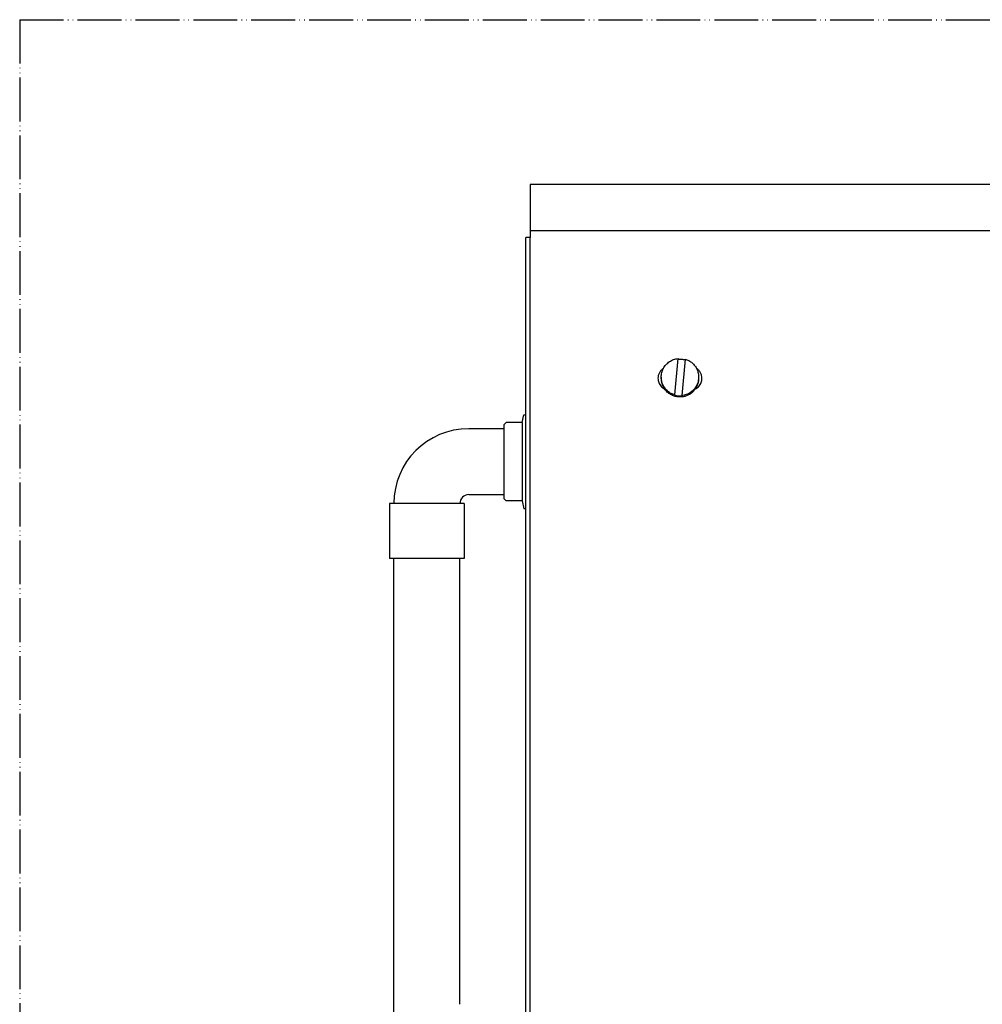
# Model space of a CAD drawing. Units: inches. Extents: x -2340 to 4788, y -3836 to 1204.
# Drawn here: x 3085 to 3305, y -1159 to -934 of the extents above; entities that cross this region are included whole.
import ezdxf

# ---------------------------------------------------------------- set-up
doc = ezdxf.new("R2010")
doc.units = ezdxf.units.IN
doc.linetypes.add('PHANTOM', pattern=[13, 10, -1, 0, -1, 0, -1])
doc.layers.add('1', color=7, linetype='Continuous')

msp = doc.modelspace()

# ---------------------------------------------------------------- linework, layer by layer
at = {"color": 3, "linetype": 'Continuous'}
for p, q in [((3846.58, -971.9), (3201.44, -971.9)), ((3201.44, -971.9), (3201.44, -983.98)), ((3200.43, -1226.51), (3200.43, -983.98)), ((3201.44, -983.98), (3200.43, -983.98)), ((3195.42, -1026.68), (3195.92, -1026.18)), ((3199.57, -1026.18), (3195.92, -1026.18)), ((3195.42, -1027.58), (3187.39, -1027.58)), ((3195.42, -1026.68), (3195.42, -1043.54)), ((3195.42, -1042.64), (3187.39, -1042.64)), ((3195.42, -1043.54), (3195.92, -1044.04)), ((3199.57, -1044.04), (3195.92, -1044.04)), ((3170.32, -1044.64), (3169.32, -1044.64)), ((3169.32, -1044.64), (3169.32, -1057.19)), ((3186.38, -1044.64), (3185.38, -1044.64)), ((3186.38, -1044.64), (3186.38, -1057.19)), ((3170.32, -1171.51), (3170.32, -1057.19)), ((3185.38, -1158.89), (3185.38, -1057.19))]:
    msp.add_line(p, q, dxfattribs=at)
at = {"color": 6, "linetype": 'Continuous'}
for p, q in [((3201.44, -982.37), (3846.58, -982.37)), ((3201.44, -1208.27), (3201.44, -983.98)), ((3234.4, -1019.89), (3235.13, -1011.58)), ((3235.13, -1011.58), (3235.13, -1011.72)), ((3236.73, -1011.72), (3236, -1020.03)), ((3231.3, -1015.81), (3231.3, -1016.09)), ((3239.83, -1015.81), (3239.83, -1016.09)), ((3234.4, -1019.89), (3234.4, -1020.03)), ((3236, -1020.03), (3236, -1020.17)), ((3199.57, -1026.18), (3199.97, -1024.39)), ((3199.97, -1024.39), (3200.43, -1024.39)), ((3199.57, -1026.18), (3199.57, -1044.04)), ((3199.57, -1044.04), (3199.97, -1045.83)), ((3177.85, -1044.64), (3170.32, -1044.64)), ((3185.38, -1044.64), (3177.85, -1044.64)), ((3200.43, -1045.83), (3199.97, -1045.83)), ((3177.85, -1057.19), (3169.32, -1057.19)), ((3186.38, -1057.19), (3177.85, -1057.19))]:
    msp.add_line(p, q, dxfattribs=at)
at = {"color": 3, "linetype": 'Continuous'}
for radius in [17.06, 2.01]:
    msp.add_arc((3187.39, -1044.64), radius, 90, 180, dxfattribs=at)
at = {"color": 6, "linetype": 'Continuous'}
for points, knots in [([(3231.3, -1015.81), (3231.32, -1015.46), (3231.37, -1014.76), (3231.76, -1013.79), (3232.36, -1012.93), (3233.16, -1012.25), (3234.1, -1011.76), (3234.79, -1011.64), (3235.13, -1011.58)], [0, 0, 0, 0, 1.037681, 2.075815, 3.114747, 4.154635, 5.195411, 6.236801, 6.236801, 6.236801, 6.236801]), ([(3235.13, -1011.72), (3235.4, -1011.7), (3235.93, -1011.67), (3236.46, -1011.79), (3236.72, -1011.85)], [0, 0, 0, 0, 0.800379, 1.60066, 1.60066, 1.60066, 1.60066]), ([(3236.73, -1011.72), (3237.02, -1011.82), (3237.6, -1012.02), (3238.36, -1012.55), (3238.99, -1013.22), (3239.47, -1014.01), (3239.77, -1014.89), (3239.81, -1015.5), (3239.83, -1015.81)], [0, 0, 0, 0, 0.917831, 1.835039, 2.751509, 3.667259, 4.58244, 5.497308, 5.497308, 5.497308, 5.497308]), ([(3231.79, -1013.82), (3231.61, -1013.96), (3231.25, -1014.23), (3230.86, -1014.79), (3230.59, -1015.42), (3230.56, -1015.87), (3230.55, -1016.09)], [0, 0, 0, 0, 0.674659, 1.348684, 2.022173, 2.695357, 2.695357, 2.695357, 2.695357]), ([(3240.58, -1016.09), (3240.57, -1015.87), (3240.53, -1015.42), (3240.27, -1014.79), (3239.88, -1014.23), (3239.52, -1013.96), (3239.34, -1013.82)], [0, 0, 0, 0, 0.673184, 1.346673, 2.020697, 2.695357, 2.695357, 2.695357, 2.695357]), ([(3230.55, -1016.09), (3230.55, -1016.26), (3230.57, -1016.59), (3230.72, -1017.08), (3230.94, -1017.53), (3231.25, -1017.93), (3231.62, -1018.27), (3231.91, -1018.43), (3232.06, -1018.52)], [0, 0, 0, 0, 0.500369, 1.000866, 1.501602, 2.002655, 2.504059, 3.005801, 3.005801, 3.005801, 3.005801]), ([(3234.4, -1019.89), (3234.11, -1019.79), (3233.53, -1019.59), (3232.77, -1019.06), (3232.13, -1018.39), (3231.66, -1017.6), (3231.36, -1016.72), (3231.32, -1016.11), (3231.3, -1015.81)], [0, 0, 0, 0, 0.917831, 1.835039, 2.751509, 3.667259, 4.58244, 5.497308, 5.497308, 5.497308, 5.497308]), ([(3232.06, -1018.52), (3231.94, -1018.33), (3231.71, -1017.97), (3231.48, -1017.37), (3231.33, -1016.74), (3231.31, -1016.31), (3231.3, -1016.09)], [0, 0, 0, 0, 0.64442, 1.288547, 1.932462, 2.576265, 2.576265, 2.576265, 2.576265]), ([(3239.83, -1015.81), (3239.8, -1016.15), (3239.76, -1016.85), (3239.36, -1017.82), (3238.76, -1018.68), (3237.97, -1019.36), (3237.03, -1019.85), (3236.34, -1019.97), (3236, -1020.03)], [0, 0, 0, 0, 1.037681, 2.075815, 3.114747, 4.154635, 5.195411, 6.236801, 6.236801, 6.236801, 6.236801]), ([(3239.07, -1018.52), (3239.21, -1018.43), (3239.51, -1018.27), (3239.88, -1017.93), (3240.19, -1017.53), (3240.41, -1017.08), (3240.56, -1016.59), (3240.57, -1016.26), (3240.58, -1016.09)], [0, 0, 0, 0, 0.501742, 1.003147, 1.504199, 2.004935, 2.505432, 3.005801, 3.005801, 3.005801, 3.005801]), ([(3239.83, -1016.09), (3239.82, -1016.31), (3239.8, -1016.74), (3239.65, -1017.37), (3239.41, -1017.97), (3239.18, -1018.33), (3239.07, -1018.52)], [0, 0, 0, 0, 0.643803, 1.287718, 1.931845, 2.576265, 2.576265, 2.576265, 2.576265]), ([(3235.19, -1020.33), (3234.88, -1020.28), (3234.27, -1020.19), (3233.41, -1019.8), (3232.64, -1019.25), (3232.25, -1018.76), (3232.06, -1018.52)], [0, 0, 0, 0, 0.933228, 1.866013, 2.798127, 3.729472, 3.729472, 3.729472, 3.729472]), ([(3239.07, -1018.52), (3238.92, -1018.71), (3238.61, -1019.11), (3238.03, -1019.58), (3237.38, -1019.96), (3236.68, -1020.22), (3235.94, -1020.35), (3235.44, -1020.34), (3235.19, -1020.33)], [0, 0, 0, 0, 0.744944, 1.490383, 2.236289, 2.982574, 3.729109, 4.47573, 4.47573, 4.47573, 4.47573]), ([(3236, -1020.17), (3235.73, -1020.19), (3235.19, -1020.22), (3234.66, -1020.09), (3234.4, -1020.03)], [0, 0, 0, 0, 0.806583, 1.613067, 1.613067, 1.613067, 1.613067])]:
    msp.add_open_spline(points, degree=3, knots=knots, dxfattribs=at)
at = {"layer": '1', "color": 1, "linetype": 'PHANTOM'}
for q in [(3963.01, -934.26), (3085.01, -1580.26)]:
    msp.add_line((3085.01, -934.26), q, dxfattribs=at)

doc.saveas('drawing.dxf')
